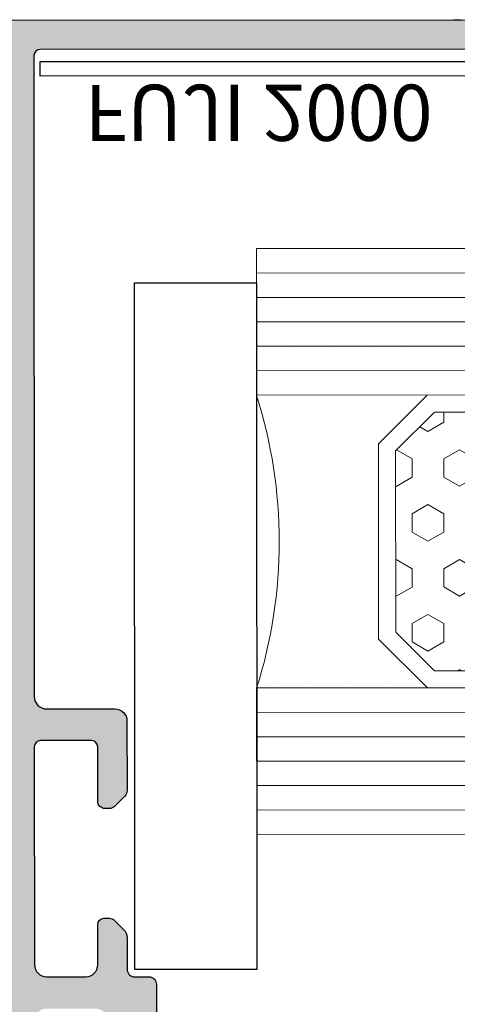
# Model space of a CAD drawing. Units: millimetres. Extents: x 6036 to 16069, y 5827 to 10043.
# Drawn here: x 10075 to 10092, y 6292 to 6331 of the extents above; entities that cross this region are included whole.
import ezdxf

# ---------------------------------------------------------------- set-up
doc = ezdxf.new("R2010")
doc.units = ezdxf.units.MM
doc.header["$PDMODE"] = 35
doc.header["$PDSIZE"] = 100
for name, color, linetype in [('Cod', 3, 'Continuous'), ('Glass', 4, 'Continuous'), ('hatch', 253, 'Continuous'), ('Profile', 7, 'Continuous')]:
    doc.layers.add(name, color=color, linetype=linetype)
doc.styles.add('S1', font='romanc.shx')
doc.dimstyles.new('ISO-25', dxfattribs={"dimtxt": 2.5, "dimasz": 2.5, "dimexe": 1.25, "dimexo": 0.625, "dimtad": 1, "dimdec": 0, "dimzin": 9, "dimtxsty": 'Standard', "dimcen": 2.5, "dimadec": 0, "dimazin": 0, "dimtfac": 1, "dimtdec": 0, "dimtmove": 0, "dimatfit": 3, "dimfxl": 1, "dimlwd": -1, "dimarcsym": 0})

# ---------------------------------------------------------------- blocks, each defined once
blk = doc.blocks.new('*D40')
at = {"color": 0, "lineweight": -2, "transparency": 16777216}
for p, q in [((7201.831930686491, 1592.272137158398), (7201.831930686491, 1585.275330904184)), ((7225.831930686491, 1592.272137158398), (7225.831930686491, 1585.275330904184))]:
    blk.add_line(p, q, dxfattribs=at)
at = {"color": 0, "transparency": 16777216}
blk.add_line((7223.331930686491, 1586.525330904184), (7204.331930686491, 1586.525330904184), dxfattribs=at)
for points in [[(7204.331930686491, 1586.94199757085), (7204.331930686491, 1586.108664237517), (7201.831930686491, 1586.525330904184)], [(7223.331930686491, 1586.94199757085), (7223.331930686491, 1586.108664237517), (7225.831930686491, 1586.525330904184)]]:
    blk.add_solid(points, dxfattribs=at)
at = {"layer": 'Defpoints', "color": 0, "transparency": 16777216}
for p in [(7201.831930686491, 1592.897137158398), (7225.831930686491, 1592.897137158398), (7201.831930686491, 1586.525330904184)]:
    blk.add_point(p, dxfattribs=at)
at = {"color": 0, "transparency": 16777216, "insert": (7213.831930686491, 1588.400330904184), "char_height": 2.5, "attachment_point": 5}
blk.add_mtext('24', dxfattribs=at)
blk = doc.blocks.new('p11041')
at = {"layer": 'hatch'}
h = blk.add_hatch(color=256, dxfattribs=at)
h.dxf.hatch_style = 1
h.paths.add_polyline_path([(22.3928932188137, 34.80004199999894), (21.09999977587722, 34.80004199999894, -0.4142135623730949), (20.80000000000291, 35.10004177588053), (20.80000000000291, 35.70000022412205, 0.4142135623731361), (20.50000022412496, 36), (19.02271818871668, 36.00000000000364, 0.1539148529512353), (18.85064547663569, 35.94574563353672), (17.71321157074635, 35.14930496483066, 0.2446983066751091), (17.5, 34.73972909048462), (17.5, 34.5, 0.4142135623730951), (18, 34), (19, 34, -0.4142135623730951), (19.5, 33.5), (19.5, 31.5, -0.4142135623730951), (19, 31), (10.80000000000291, 31), (10.5, 30.70000000000073), (10.20000000000073, 31), (2, 31, -0.4142135623730951), (1.5, 31.5), (1.5, 33.5, -0.4142135623730951), (2, 34), (3, 34, 0.4142135623730951), (3.5, 34.5), (3.5, 34.73970402717532, 0.244698438661967), (3.286788225235796, 35.14928004437752), (2.200973086943122, 35.9095760172022, 0.1539147254709619), (1.914184861710964, 36), (0.5, 36, 0.4142135623730951), (0, 35.5), (0, 0.5, 0.4142135623730951), (0.5, 0), (2.178650140267564, 0, 0.2836952940461818), (2.625545647413674, 0.2757581535661302, 0.6902351027353436), (2.293969049358566, 1.150000000001455), (1.700000000000728, 1.150000000001455, -0.4142135623730909), (1.200000000000728, 1.650000000001455), (1.200000000000728, 5.350000000002183, -0.4142135623730951), (1.450000000000728, 5.600000000002183), (58.55000000000291, 5.600000000002183, -0.4142135623730951), (58.80000000000291, 5.350000000002183), (58.80000000000291, 1.650000000001455, -0.4142135623730951), (58.30000000000291, 1.150000000001455), (57.70603095064507, 1.150000000001455, 0.6902351027378041), (57.37445435258996, 0.2757581535661302, 0.2836952940453155), (57.82134985973607, 0), (59.5, 0, 0.4142135623730826), (60, 0.5), (60, 48.20313895944491, 0.09356792667664092), (58.21044321874797, 57.68229144130237, 0.3086820146788268), (57.74485757319053, 58), (54.29999977587795, 58, 0.4142135623730673), (54, 57.70000022412205), (54, 55.99999977587868, 0.4142135623730839), (54.29999977587795, 55.70000000000073), (54.80000022412423, 55.70000000000073, 0.4142135623730493), (55.10000000000218, 55.99999977587868), (55.10000000000218, 56.50000022412496, -0.414213562373147), (55.39999977588013, 56.79999999999927), (56.30000022412423, 56.79999999999927, -0.4142135623730708), (56.60000000000218, 56.50000022412496), (56.60000000000218, 55.99999977587868, 0.4142135623731413), (56.89999977588013, 55.70000000000073), (57.4190579999995, 55.70000000000073, -0.3294066071948941), (57.70588319308445, 55.48812437169545, -0.02735699427682538), (58.3595590168843, 52.85628791161434, -0.4706407500466128), (58.0648871555677, 52.5), (56.89999977588013, 52.5, 0.4142135623731054), (56.60000000000218, 52.20000022412205), (56.60000000000218, 51.89999977587649, -0.4142135623731816), (56.30000022412423, 51.60000000000218), (55.39999977588013, 51.60000000000218, -0.4142135623730659), (55.10000000000218, 51.89999977587649), (55.10000000000218, 52.40000022412278, 0.4142135623731436), (54.80000022412423, 52.70000000000073), (54.29999977587795, 52.70000000000073, 0.4142135623730499), (54, 52.40000022412278), (54, 50.69999977587941, 0.4142135623730827), (54.29999977587795, 50.40000000000146), (55.70000022412569, 50.40000000000146, -0.4142135623731084), (56, 50.10000022412351), (56, 49.39999977588013, 0.4142135623731298), (56.29999977587795, 49.10000000000218), (56.90000022412278, 49.10000000000218, 0.4142135623730552), (57.20000000000073, 49.39999977587649), (57.20000000000073, 50.30000022412423, -0.4142135623731246), (57.49999977587868, 50.60000000000218), (58.50000022412496, 50.60000000000218, -0.4142135623730691), (58.80000000000291, 50.30000022412423), (58.80000000000291, 31.25, -0.4142135623730934), (58.55000000000291, 31), (32.27885750115092, 31, -0.4142135623729049), (31.77885750115092, 31.5), (31.77885750114729, 34.30004200000258, 0.4142135623729048), (31.27885750114729, 34.80004199999894), (28.42115477183688, 34.80004200000258, 0.198912367379937), (28.20902239268617, 34.71217389153753), (27.78475860961044, 34.2879101084618, 0.2774713093924273), (27.71004695122247, 33.98790969930997, 0.5042125188666136), (27.99689027702698, 33.60004200000185), (30.22885750114801, 33.60004200000185, -0.4142135623728517), (30.47885750114801, 33.35004200000185), (30.47885750115165, 31.25, -0.4142135623733488), (30.22885750115165, 31), (21.30000000000291, 31, -0.4142135623730951), (20.80000000000291, 31.5), (20.80000000000291, 33.10004200000185, -0.4142135623730951), (21.30000000000291, 33.60004200000185), (22.95000000000073, 33.60004200000185, 0.4142135623730951), (23.20000000000073, 33.85004200000185), (23.20000000000073, 34.07577772931472, 0.1989123673798195), (23.11213189153932, 34.28791010846544), (22.74644660940976, 34.653595390595, 0.1989123673794768)])
edge = h.paths.add_edge_path(flags=16)
edge.add_line((21.49999977587868, 8.29999977587795), (21.49999977587868, 7.299999910002953))
edge.add_arc((20.99999977587868, 7.299999910002953), 0.5, -90, 0, ccw=False)
edge.add_line((20.99999977587868, 6.799999910002953), (1.700000000004366, 6.799999910002953))
edge.add_arc((1.700000000004366, 7.299999910002953), 0.5, 180, 270, ccw=False)
edge.add_line((1.200000000004366, 7.299999910002953), (1.200000000004366, 29.29999999999927))
edge.add_arc((1.700000000000728, 29.29999999999927), 0.5, 90, 180, ccw=False)
edge.add_line((1.700000000000728, 29.79999999999927), (20.99999977587868, 29.79999999999927))
edge.add_arc((20.99999977587868, 29.29999999999927), 0.5, 0, 90, ccw=False)
edge.add_line((21.49999977587868, 29.29999999999927), (21.49999977587868, 28.30000022412423))
edge.add_arc((21.99999977587868, 28.30000022412423), 0.5, 180, 270)
edge.add_line((21.99999977587868, 27.80000022412423), (22.09999977587722, 27.80000022412423))
edge.add_arc((22.09999977587722, 28.30000022412423), 0.5, 270, 360)
edge.add_line((22.59999977587722, 28.30000022412423), (22.59999977587722, 29.29999999999927))
edge.add_arc((23.09999977587722, 29.29999999999927), 0.5, 90, 180, ccw=False)
edge.add_line((23.09999977587722, 29.79999999999927), (36.90000000000146, 29.79999999999927))
edge.add_arc((36.90000000000146, 29.29999999999927), 0.5, 0, 90, ccw=False)
edge.add_line((37.40000000000146, 29.29999999999927), (37.40000000000146, 28.30000011412994))
edge.add_arc((37.90000000000146, 28.30000011412994), 0.5, 180, 270)
edge.add_line((37.90000000000146, 27.80000011412994), (38, 27.80000011412994))
edge.add_arc((38, 28.30000011412994), 0.5, 270, 360)
edge.add_line((38.5, 28.30000011412994), (38.5, 29.29999999999927))
edge.add_arc((39, 29.29999999999927), 0.5, 90, 180, ccw=False)
edge.add_line((39, 29.79999999999927), (58.30000000000291, 29.79999999999927))
edge.add_arc((58.30000000000291, 29.29999999999927), 0.5, 0, 90, ccw=False)
edge.add_line((58.80000000000291, 29.29999999999927), (58.80000000000291, 7.299999999999272))
edge.add_arc((58.30000000000291, 7.299999999999272), 0.5, -90, 0, ccw=False)
edge.add_line((58.30000000000291, 6.799999999999272), (39.00000000000364, 6.799999999999272))
edge.add_arc((39.00000000000364, 7.299999999999272), 0.5, 180, 270, ccw=False)
edge.add_line((38.50000000000364, 7.299999999999272), (38.50000000000364, 8.299999999999272))
edge.add_arc((38.00000000000364, 8.299999999999272), 0.5, 0, 90)
edge.add_line((38.00000000000364, 8.799999999999272), (37.90000000000146, 8.799999999999272))
edge.add_arc((37.90000000000146, 8.299999999999272), 0.5, 90, 180)
edge.add_line((37.40000000000146, 8.299999999999272), (37.40000000000146, 7.299999999999272))
edge.add_arc((36.90000000000146, 7.299999999999272), 0.5, -90, 0, ccw=False)
edge.add_line((36.90000000000146, 6.799999999999272), (23.09999977587722, 6.799999999999272))
edge.add_arc((23.09999977588086, 7.299999999999272), 0.5, 180, 270, ccw=False)
edge.add_line((22.59999977588086, 7.299999999999272), (22.59999977588086, 8.29999977587795))
edge.add_arc((22.09999977588086, 8.29999977587795), 0.5, 0, 90)
edge.add_line((22.09999977588086, 8.79999977587795), (21.99999977587868, 8.79999977587795))
edge.add_arc((21.99999977587868, 8.29999977587795), 0.5, 90, 180)
edge = h.paths.add_edge_path(flags=17)
edge.add_arc((54.29999977587795, 57.70000022412205), 0.2999997758778064, 89.9999571956011, 180.0000428041818, ccw=False)
edge.add_arc((54.29999977587795, 57.70000022412205), 0.2999997758778064, 89.99995719560106, 180.0000428041818)
edge = h.paths.add_edge_path(flags=16)
edge.add_line((57.7448570000015, 58), (54.30000000000291, 58))
edge.add_line((57.7448570000015, 58), (54.30000000000291, 58))
edge = h.paths.add_edge_path(flags=17)
edge.add_arc((57.74485757319053, 57.49999974359889), 0.5000002564036353, 21.38200365003222, 90.00006568269475)
edge.add_arc((57.74485757319053, 57.49999974359889), 0.5000002564036353, 21.38200365003222, 90.00006568269475)
edge = h.paths.add_edge_path(flags=17)
edge.add_arc((34.00003000114884, 48.20313895944855), 25.99996999885209, 359.9999846635708, 381.3819362180209)
edge.add_arc((34.00003000114884, 48.20313895944855), 25.99996999885209, 359.9999846635708, 381.3819362180209)
edge = h.paths.add_edge_path(flags=17)
edge.add_arc((54.29999977587795, 55.99999977587868), 0.2999997758780337, 179.9999571958616, 270.00004280439896, ccw=False)
edge.add_arc((54.29999977587795, 55.99999977587868), 0.2999997758780337, 179.9999571958616, 270.0000428043989)
edge = h.paths.add_edge_path(flags=17)
edge.add_line((54, 57.70000000000073), (54, 56))
edge.add_line((54, 57.70000000000073), (54, 56))
edge = h.paths.add_edge_path(flags=17)
edge.add_arc((54.80000022412423, 55.99999977587868), 0.299999775877579, -90.00004280439902, 4.280422530200667e-05, ccw=False)
edge.add_arc((54.80000022412423, 55.99999977587868), 0.299999775877579, 269.999957195601, 360.0000428042252)
edge = h.paths.add_edge_path(flags=17)
edge.add_line((54.30000000000291, 55.70000000000073), (54.80000000000291, 55.70000000000073))
edge.add_line((54.30000000000291, 55.70000000000073), (54.80000000000291, 55.70000000000073))
edge = h.paths.add_edge_path(flags=17)
edge.add_arc((56.89999977588013, 55.99999977587868), 0.2999997758771242, 179.9999571956879, 270.00004280422525, ccw=False)
edge.add_arc((56.89999977588013, 55.99999977587868), 0.2999997758771242, 179.9999571956879, 270.0000428042252)
edge = h.paths.add_edge_path(flags=17)
edge.add_line((56.60000000000218, 56.5), (56.60000000000218, 56))
edge.add_line((56.60000000000218, 56.5), (56.60000000000218, 56))
edge = h.paths.add_edge_path(flags=17)
edge.add_arc((56.30000022412423, 56.50000022412496), 0.299999775877579, 359.9999571956879, 450.000042804399)
edge.add_arc((56.30000022412423, 56.50000022412496), 0.299999775877579, 359.9999571956879, 450.000042804399)
edge = h.paths.add_edge_path(flags=17)
edge.add_line((55.40000000000146, 56.79999999999927), (56.30000000000291, 56.79999999999927))
edge.add_line((55.40000000000146, 56.79999999999927), (56.30000000000291, 56.79999999999927))
edge = h.paths.add_edge_path(flags=17)
edge.add_arc((55.39999977588013, 56.50000022412496), 0.2999997758771242, 89.99995719577475, 180.000042804399)
edge.add_arc((55.39999977588013, 56.50000022412496), 0.2999997758771242, 89.99995719577475, 180.000042804399)
edge = h.paths.add_edge_path(flags=17)
edge.add_line((55.10000000000218, 56), (55.10000000000218, 56.5))
edge.add_line((55.10000000000218, 56), (55.10000000000218, 56.5))
edge = h.paths.add_edge_path(flags=17)
edge.add_arc((33.99986543428531, 48.20310549003261), 24.80013665459552, 10.814348012455127, 17.082547166850077, ccw=False)
edge.add_arc((33.99986543428531, 48.20310549003261), 24.80013665459552, 10.81434801245521, 17.08254716685019)
edge = h.paths.add_edge_path(flags=17)
edge.add_arc((57.41911791898019, 55.39999947202887), 0.3000005339561116, 17.08267118479896, 90.01144366171606)
edge.add_arc((57.41911791898019, 55.39999947202887), 0.3000005339561116, 17.08267118479896, 90.01144366171606)
edge = h.paths.add_edge_path(flags=17)
edge.add_line((56.90000000000146, 55.70000000000073), (57.4190579999995, 55.70000000000073))
edge.add_line((56.90000000000146, 55.70000000000073), (57.4190579999995, 55.70000000000073))
edge = h.paths.add_edge_path(flags=16)
edge.add_arc((58.0648871555677, 52.79999976822728), 0.2999997682281205, 269.9999702886473, 370.8143649904271)
edge.add_arc((58.0648871555677, 52.79999976822728), 0.2999997682281205, 269.9999702886473, 370.8143649904271)
edge = h.paths.add_edge_path(flags=16)
edge.add_arc((56.89999977588013, 52.20000022412205), 0.2999997758773516, 89.99995719560106, 180.0000428042687)
edge.add_arc((56.89999977588013, 52.20000022412205), 0.2999997758773516, 89.9999571956011, 180.0000428042686, ccw=False)
edge = h.paths.add_edge_path(flags=16)
edge.add_line((58.06488700000045, 52.5), (56.90000000000146, 52.5))
edge.add_line((58.06488700000045, 52.5), (56.90000000000146, 52.5))
edge = h.paths.add_edge_path(flags=16)
edge.add_arc((54.80000022412423, 52.40000022412278), 0.2999997758771242, -4.280439890180787e-05, 90.00004280422519, ccw=False)
edge.add_arc((54.80000022412423, 52.40000022412278), 0.2999997758771242, 359.999957195601, 450.0000428042252)
edge = h.paths.add_edge_path(flags=17)
edge.add_line((55.10000000000218, 51.90000000000146), (55.10000000000218, 52.40000000000146))
edge.add_line((55.10000000000218, 51.90000000000146), (55.10000000000218, 52.40000000000146))
edge = h.paths.add_edge_path(flags=17)
edge.add_arc((55.39999977588013, 51.89999977587649), 0.2999997758768969, 179.9999571956445, 270.0000428042252)
edge.add_arc((55.39999977588013, 51.89999977587649), 0.2999997758768969, 179.9999571956445, 270.0000428042252)
edge = h.paths.add_edge_path(flags=16)
edge.add_line((56.30000000000291, 51.60000000000218), (55.40000000000146, 51.60000000000218))
edge.add_line((56.30000000000291, 51.60000000000218), (55.40000000000146, 51.60000000000218))
edge = h.paths.add_edge_path(flags=16)
edge.add_arc((56.30000022412423, 51.89999977587649), 0.2999997758771242, 269.9999571957748, 360.0000428043555)
edge.add_arc((56.30000022412423, 51.89999977587649), 0.2999997758771242, 269.9999571957748, 360.0000428043555)
edge = h.paths.add_edge_path(flags=17)
edge.add_line((56.60000000000218, 52.20000000000073), (56.60000000000218, 51.90000000000146))
edge.add_line((56.60000000000218, 52.20000000000073), (56.60000000000218, 51.90000000000146))
edge = h.paths.add_edge_path(flags=17)
edge.add_arc((54.29999977587795, 52.40000022412278), 0.2999997758780337, 89.9999571956011, 180.0000428042252, ccw=False)
edge.add_arc((54.29999977587795, 52.40000022412278), 0.2999997758780337, 89.99995719560106, 180.0000428042252)
edge = h.paths.add_edge_path(flags=16)
edge.add_line((54.80000000000291, 52.70000000000073), (54.30000000000291, 52.70000000000073))
edge.add_line((54.80000000000291, 52.70000000000073), (54.30000000000291, 52.70000000000073))
edge = h.paths.add_edge_path(flags=17)
edge.add_arc((54.29999977587795, 50.69999977587941), 0.2999997758780337, 179.9999571957748, 270.00004280439896, ccw=False)
edge.add_arc((54.29999977587795, 50.69999977587941), 0.2999997758780337, 179.9999571957748, 270.0000428043989)
edge = h.paths.add_edge_path(flags=17)
edge.add_line((54, 52.40000000000146), (54, 50.70000000000073))
edge.add_line((54, 52.40000000000146), (54, 50.70000000000073))
edge = h.paths.add_edge_path(flags=17)
edge.add_arc((56.29999977587795, 49.39999977588013), 0.2999997758780337, 179.9999571958182, 270.00004280439896, ccw=False)
edge.add_arc((56.29999977587795, 49.39999977588013), 0.2999997758780337, 179.9999571958182, 270.0000428043989)
edge = h.paths.add_edge_path(flags=17)
edge.add_line((56, 50.10000000000218), (56, 49.40000000000146))
edge.add_line((56, 50.10000000000218), (56, 49.40000000000146))
edge = h.paths.add_edge_path(flags=17)
edge.add_arc((55.70000022412569, 50.10000022412351), 0.2999997758766695, 359.999957195601, 450.0000428040515)
edge.add_arc((55.70000022412569, 50.10000022412351), 0.2999997758766695, 359.999957195601, 450.0000428040515)
edge = h.paths.add_edge_path(flags=17)
edge.add_line((54.30000000000291, 50.40000000000146), (55.70000000000437, 50.40000000000146))
edge.add_line((54.30000000000291, 50.40000000000146), (55.70000000000437, 50.40000000000146))
edge = h.paths.add_edge_path(flags=17)
edge.add_arc((56.90000022412278, 49.39999977587649), 0.2999997758773516, -90.00004280439902, 4.280426867353526e-05, ccw=False)
edge.add_arc((56.90000022412278, 49.39999977587649), 0.2999997758773516, 269.999957195601, 360.0000428042686)
edge = h.paths.add_edge_path(flags=17)
edge.add_line((56.30000000000291, 49.10000000000218), (56.90000000000146, 49.10000000000218))
edge.add_line((56.30000000000291, 49.10000000000218), (56.90000000000146, 49.10000000000218))
edge = h.paths.add_edge_path(flags=17)
edge.add_arc((31.27885750114729, 34.30004199999894), 0.5, 0, 90, ccw=False)
edge.add_arc((31.27885750114729, 34.30004199999894), 0.5, 0, 90)
edge = h.paths.add_edge_path(flags=17)
edge.add_line((31.77885750115092, 31.5), (31.77885750115092, 34.30004199999894))
edge.add_line((31.77885750115092, 31.5), (31.77885750115092, 34.30004199999894))
edge = h.paths.add_edge_path(flags=17)
edge.add_arc((32.27885750115092, 31.5), 0.5, 180, 270)
edge.add_arc((32.27885750115092, 31.5), 0.5, 180, 270)
edge = h.paths.add_edge_path(flags=16)
edge.add_line((58.55000000000291, 31), (32.27885750115092, 31))
edge.add_line((58.55000000000291, 31), (32.27885750115092, 31))
edge = h.paths.add_edge_path(flags=16)
edge.add_arc((58.55000000000291, 31.25), 0.25, 270, 360)
edge.add_arc((58.55000000000291, 31.25), 0.25, 270, 360)
edge = h.paths.add_edge_path(flags=17)
edge.add_line((58.80000000000291, 50.29999999999927), (58.80000000000291, 31.25))
edge.add_line((58.80000000000291, 50.29999999999927), (58.80000000000291, 31.25))
edge = h.paths.add_edge_path(flags=16)
edge.add_arc((58.50000022412496, 50.30000022412423), 0.2999997758780337, 359.9999571957748, 450.000042804399)
edge.add_arc((58.50000022412496, 50.30000022412423), 0.2999997758780337, 359.9999571957748, 450.000042804399)
edge = h.paths.add_edge_path(flags=17)
edge.add_line((57.5, 50.60000000000218), (58.5, 50.60000000000218))
edge.add_line((57.5, 50.60000000000218), (58.5, 50.60000000000218))
edge = h.paths.add_edge_path(flags=17)
edge.add_arc((57.49999977587868, 50.30000022412423), 0.2999997758771242, 89.99995719577475, 180.000042804399)
edge.add_arc((57.49999977587868, 50.30000022412423), 0.2999997758771242, 89.99995719577475, 180.000042804399)
edge = h.paths.add_edge_path(flags=17)
edge.add_line((57.20000000000073, 49.40000000000146), (57.20000000000073, 50.30000000000291))
edge.add_line((57.20000000000073, 49.40000000000146), (57.20000000000073, 50.30000000000291))
edge = h.paths.add_edge_path(flags=17)
edge.add_arc((28.42115477183688, 34.50004151238682), 0.3000004876136102, 90.00005169741098, 134.999970704826, ccw=False)
edge.add_arc((28.42115477183688, 34.50004151238682), 0.3000004876136102, 90.00005169741102, 134.999970704826)
edge = h.paths.add_edge_path(flags=17)
edge.add_line((31.27885750114729, 34.80004199999894), (28.42115450114943, 34.80004199999894))
edge.add_line((31.27885750114729, 34.80004199999894), (28.42115450114943, 34.80004199999894))
edge = h.paths.add_edge_path(flags=17)
edge.add_arc((27.99689098876115, 34.07577772931108), 0.3000004876131326, 135.0000292949897, 179.9999483023284, ccw=False)
edge.add_arc((27.99689098876115, 34.07577772931108), 0.3000004876131326, 135.0000292949897, 179.9999483023284)
edge = h.paths.add_edge_path(flags=17)
edge.add_line((28.20902250114887, 34.71217400000023), (27.78475850114773, 34.2879099999991))
edge.add_line((28.20902250114887, 34.71217400000023), (27.78475850114773, 34.2879099999991))
edge = h.paths.add_edge_path(flags=17)
edge.add_arc((27.99689027702698, 33.90004177587616), 0.2999997758771242, 179.9999571956879, 270.00004280439896, ccw=False)
edge.add_arc((27.99689027702698, 33.90004177587616), 0.2999997758771242, 179.9999571956879, 270.0000428043989)
edge = h.paths.add_edge_path(flags=17)
edge.add_line((27.69689050114903, 34.07577800000217), (27.69689050114903, 33.90004200000112))
edge.add_line((27.69689050114903, 34.07577800000217), (27.69689050114903, 33.90004200000112))
edge = h.paths.add_edge_path(flags=17)
edge.add_arc((22.95000000000073, 33.85004200000185), 0.25, -90, 0, ccw=False)
edge.add_arc((22.95000000000073, 33.85004200000185), 0.25, 270, 360)
edge = h.paths.add_edge_path(flags=17)
edge.add_line((21.30000000000291, 33.60004200000185), (22.95000000000437, 33.60004200000185))
edge.add_line((21.30000000000291, 33.60004200000185), (22.95000000000437, 33.60004200000185))
edge = h.paths.add_edge_path(flags=17)
edge.add_arc((21.30000000000291, 33.10004200000185), 0.5, 90, 180)
edge.add_arc((21.30000000000291, 33.10004200000185), 0.5, 90, 180)
edge = h.paths.add_edge_path(flags=17)
edge.add_line((20.80000000000291, 31.5), (20.80000000000291, 33.10004200000185))
edge.add_line((20.80000000000291, 31.5), (20.80000000000291, 33.10004200000185))
edge = h.paths.add_edge_path(flags=17)
edge.add_arc((21.30000000000291, 31.5), 0.5, 180, 270)
edge.add_arc((21.30000000000291, 31.5), 0.5, 180, 270)
edge = h.paths.add_edge_path(flags=16)
edge.add_line((30.22885750115165, 31), (21.30000000000291, 31))
edge.add_line((30.22885750115165, 31), (21.30000000000291, 31))
edge = h.paths.add_edge_path(flags=16)
edge.add_arc((30.22885750115165, 31.25), 0.25, 270, 360.0000000001043)
edge.add_arc((30.22885750115165, 31.25), 0.25, 270, 360.0000000001043)
edge = h.paths.add_edge_path(flags=17)
edge.add_line((30.47885750114801, 33.35004200000185), (30.47885750114801, 31.25000000000364))
edge.add_line((30.47885750114801, 33.35004200000185), (30.47885750114801, 31.25000000000364))
edge = h.paths.add_edge_path(flags=17)
edge.add_arc((30.22885750114801, 33.35004200000185), 0.25, 1.042204158021965e-10, 90)
edge.add_arc((30.22885750114801, 33.35004200000185), 0.25, 1.042204158021965e-10, 90)
edge = h.paths.add_edge_path(flags=17)
edge.add_line((27.9968905011483, 33.60004200000185), (30.22885750114801, 33.60004200000185))
edge.add_line((27.9968905011483, 33.60004200000185), (30.22885750114801, 33.60004200000185))
edge = h.paths.add_edge_path(flags=17)
edge.add_arc((22.8999995123886, 34.07577772931472), 0.300000487612246, 5.1697454523491615e-05, 44.99997070485682, ccw=False)
edge.add_arc((22.8999995123886, 34.07577772931472), 0.300000487612246, 5.169745444519939e-05, 44.99997070485673)
edge = h.paths.add_edge_path(flags=17)
edge.add_line((23.20000000000073, 33.85004200000185), (23.20000000000073, 34.07577800000217))
edge.add_line((23.20000000000073, 33.85004200000185), (23.20000000000073, 34.07577800000217))
edge = h.paths.add_edge_path(flags=17)
edge.add_arc((22.3928932188137, 34.30004200000258), 0.4999999999987982, 45.000000000000114, 90, ccw=False)
edge.add_arc((22.3928932188137, 34.30004200000258), 0.4999999999987982, 45, 90)
edge = h.paths.add_edge_path(flags=17)
edge.add_line((23.11213200000202, 34.28791000000274), (22.74644660940976, 34.653595390595))
edge.add_line((23.11213200000202, 34.28791000000274), (22.74644660940976, 34.653595390595))
edge = h.paths.add_edge_path(flags=16)
edge.add_arc((20.50000022412496, 35.70000022412205), 0.2999997758780337, -4.280418187363466e-05, 90.00004280439902, ccw=False)
edge.add_arc((20.50000022412496, 35.70000022412205), 0.2999997758780337, 359.9999571958182, 450.000042804399)
edge = h.paths.add_edge_path(flags=17)
edge.add_line((20.80000000000291, 35.10004200000185), (20.80000000000291, 35.70000000000073))
edge.add_line((20.80000000000291, 35.10004200000185), (20.80000000000291, 35.70000000000073))
edge = h.paths.add_edge_path(flags=17)
edge.add_arc((21.09999977587722, 35.10004177588053), 0.299999775877579, 179.9999571957748, 270.0000428043989)
edge.add_arc((21.09999977587722, 35.10004177588053), 0.299999775877579, 179.9999571957748, 270.0000428043989)
edge = h.paths.add_edge_path(flags=17)
edge.add_line((22.3928932188137, 34.80004199999894), (21.09999999999854, 34.80004199999894))
edge.add_line((22.3928932188137, 34.80004199999894), (21.09999999999854, 34.80004199999894))
edge = h.paths.add_edge_path(flags=17)
edge.add_arc((18, 34.73972909048462), 0.5000000000001027, 125.0000295278137, 180, ccw=False)
edge.add_arc((18, 34.73972909048462), 0.5000000000001027, 125.0000295278137, 180)
edge = h.paths.add_edge_path(flags=17)
edge.add_line((18.8506460000026, 35.94574600000124), (17.71321157074999, 35.14930496483066))
edge.add_line((18.8506460000026, 35.94574600000124), (17.71321157074999, 35.14930496483066))
edge = h.paths.add_edge_path(flags=16)
edge.add_arc((19.02271818871668, 35.70000060231541), 0.2999993976875031, 89.99984505537046, 124.999907504344)
edge.add_arc((19.02271818871668, 35.70000060231541), 0.2999993976875031, 89.99984505537046, 124.999907504344)
edge = h.paths.add_edge_path(flags=16)
edge.add_line((20.5, 36), (19.02271900000051, 36))
edge.add_line((20.5, 36), (19.02271900000051, 36))
edge = h.paths.add_edge_path(flags=17)
edge.add_arc((18, 34.5), 0.5, 180, 270, ccw=False)
edge.add_arc((18, 34.5), 0.5, 180, 270)
edge = h.paths.add_edge_path(flags=17)
edge.add_line((17.5, 34.73972909048462), (17.5, 34.5))
edge.add_line((17.5, 34.73972909048462), (17.5, 34.5))
edge = h.paths.add_edge_path(flags=17)
edge.add_arc((3, 34.5), 0.5, 270, 360)
edge.add_arc((3, 34.5), 0.5, -90, 0, ccw=False)
edge = h.paths.add_edge_path(flags=17)
edge.add_line((2, 34), (3, 34))
edge.add_line((2, 34), (3, 34))
edge = h.paths.add_edge_path(flags=17)
edge.add_arc((2, 33.5), 0.5, 90, 180)
edge.add_arc((2, 33.5), 0.5, 90, 180)
edge = h.paths.add_edge_path(flags=17)
edge.add_line((1.5, 31.5), (1.5, 33.5))
edge.add_line((1.5, 31.5), (1.5, 33.5))
edge = h.paths.add_edge_path(flags=17)
edge.add_arc((2, 31.5), 0.5, 180, 270)
edge.add_arc((2, 31.5), 0.5, 180, 270)
edge = h.paths.add_edge_path(flags=17)
edge.add_line((10.20000000000073, 31), (2, 31))
edge.add_line((10.20000000000073, 31), (2, 31))
edge = h.paths.add_edge_path(flags=16)
edge.add_line((10.5, 30.70000000000073), (10.20000000000073, 31))
edge.add_line((10.5, 30.70000000000073), (10.20000000000073, 31))
edge = h.paths.add_edge_path(flags=17)
edge.add_line((10.80000000000291, 31), (10.5, 30.70000000000073))
edge.add_line((10.80000000000291, 31), (10.5, 30.70000000000073))
edge = h.paths.add_edge_path(flags=16)
edge.add_line((19, 31), (10.80000000000291, 31))
edge.add_line((19, 31), (10.80000000000291, 31))
edge = h.paths.add_edge_path(flags=16)
edge.add_arc((19, 31.5), 0.5, 270, 360)
edge.add_arc((19, 31.5), 0.5, 270, 360)
edge = h.paths.add_edge_path(flags=17)
edge.add_line((19.5, 33.5), (19.5, 31.5))
edge.add_line((19.5, 33.5), (19.5, 31.5))
edge = h.paths.add_edge_path(flags=17)
edge.add_arc((19, 33.5), 0.5, 0, 90)
edge.add_arc((19, 33.5), 0.5, 0, 90)
edge = h.paths.add_edge_path(flags=17)
edge.add_line((18, 34), (19, 34))
edge.add_line((18, 34), (19, 34))
edge = h.paths.add_edge_path(flags=17)
edge.add_arc((3, 34.73970402717532), 0.5, -7.821654435247183e-11, 54.99999901231979, ccw=False)
edge.add_arc((3, 34.73970402717532), 0.5, 359.9999999999218, 414.9999990123198)
edge = h.paths.add_edge_path(flags=17)
edge.add_line((3.5, 34.5), (3.5, 34.73970402717532))
edge.add_line((3.5, 34.5), (3.5, 34.73970402717532))
edge = h.paths.add_edge_path(flags=17)
edge.add_arc((1.914184861710964, 35.50000000000364), 0.4999999999978346, 54.99999901241591, 90, ccw=False)
edge.add_arc((1.914184861710964, 35.50000000000364), 0.4999999999978346, 54.99999901241588, 90)
edge = h.paths.add_edge_path(flags=17)
edge.add_line((3.286788225235796, 35.14928004437752), (2.200973086943122, 35.9095760172022))
edge.add_line((3.286788225235796, 35.14928004437752), (2.200973086943122, 35.9095760172022))
edge = h.paths.add_edge_path(flags=17)
edge.add_arc((0.5, 35.5), 0.5, 90, 180, ccw=False)
edge.add_arc((0.5, 35.5), 0.5, 90, 180)
edge = h.paths.add_edge_path(flags=17)
edge.add_line((1.914184861710964, 36), (0.5, 36))
edge.add_line((1.914184861710964, 36), (0.5, 36))
edge = h.paths.add_edge_path(flags=17)
edge.add_arc((0.5, 0.5), 0.5, 180, 270, ccw=False)
edge.add_arc((0.5, 0.5), 0.5, 180, 270)
edge = h.paths.add_edge_path(flags=17)
edge.add_line((0, 35.5), (0, 0.5))
edge.add_line((0, 35.5), (0, 0.5))
edge = h.paths.add_edge_path(flags=17)
edge.add_arc((2.178650140267564, 0.5), 0.4999999999993179, 270, 322.44717916991453, ccw=False)
edge.add_arc((2.178650140267564, 0.5), 0.4999999999993179, 270, 322.4471791699145)
edge = h.paths.add_edge_path(flags=17)
edge.add_line((0.5, 0), (2.178650140267564, 0))
edge.add_line((0.5, 0), (2.178650140267564, 0))
edge = h.paths.add_edge_path(flags=17)
edge.add_arc((2.293969049358566, 0.6500000000014552), 0.4999999999997234, -37.55282083012679, 90, ccw=False)
edge.add_arc((2.293969049358566, 0.6500000000014552), 0.4999999999997234, 322.4471791698732, 450)
edge = h.paths.add_edge_path(flags=17)
edge.add_line((2.575046034096886, 0.1952537197030324), (2.690364943187888, 0.3452537197044876))
edge.add_line((2.575046034096886, 0.1952537197030324), (2.690364943187888, 0.3452537197044876))
edge = h.paths.add_edge_path(flags=17)
edge.add_arc((57.70603095064507, 0.6500000000014552), 0.4999999999997726, 90, 217.5528208301268, ccw=False)
edge.add_arc((57.70603095064507, 0.6500000000014552), 0.4999999999997726, 90, 217.5528208301268)
edge = h.paths.add_edge_path(flags=16)
edge.add_line((58.30000000000291, 1.150000000001455), (57.70603095064507, 1.150000000001455))
edge.add_line((58.30000000000291, 1.150000000001455), (57.70603095064507, 1.150000000001455))
edge = h.paths.add_edge_path(flags=16)
edge.add_arc((58.30000000000291, 1.650000000001455), 0.5, 270, 360)
edge.add_arc((58.30000000000291, 1.650000000001455), 0.5, 270, 360)
edge = h.paths.add_edge_path(flags=17)
edge.add_line((58.80000000000291, 5.350000000002183), (58.80000000000291, 1.650000000001455))
edge.add_line((58.80000000000291, 5.350000000002183), (58.80000000000291, 1.650000000001455))
edge = h.paths.add_edge_path(flags=17)
edge.add_arc((58.55000000000291, 5.350000000002183), 0.25, 0, 90)
edge.add_arc((58.55000000000291, 5.350000000002183), 0.25, 0, 90)
edge = h.paths.add_edge_path(flags=17)
edge.add_line((1.450000000000728, 5.600000000002183), (58.55000000000291, 5.600000000002183))
edge.add_line((1.450000000000728, 5.600000000002183), (58.55000000000291, 5.600000000002183))
edge = h.paths.add_edge_path(flags=17)
edge.add_arc((1.450000000000728, 5.350000000002183), 0.25, 90, 180)
edge.add_arc((1.450000000000728, 5.350000000002183), 0.25, 90, 180)
edge = h.paths.add_edge_path(flags=17)
edge.add_line((1.200000000000728, 1.650000000001455), (1.200000000000728, 5.350000000002183))
edge.add_line((1.200000000000728, 1.650000000001455), (1.200000000000728, 5.350000000002183))
edge = h.paths.add_edge_path(flags=17)
edge.add_arc((1.700000000000728, 1.650000000001455), 0.5, 180, 270)
edge.add_arc((1.700000000000728, 1.650000000001455), 0.5, 180, 270)
edge = h.paths.add_edge_path(flags=17)
edge.add_line((2.293969049358566, 1.150000000001455), (1.700000000004366, 1.150000000001455))
edge.add_line((2.293969049358566, 1.150000000001455), (1.700000000004366, 1.150000000001455))
edge = h.paths.add_edge_path(flags=17)
edge.add_arc((57.82134985973607, 0.5), 0.4999999999981709, 217.5528208300664, 270, ccw=False)
edge.add_arc((57.82134985973607, 0.5), 0.4999999999981709, 217.5528208300664, 270)
edge = h.paths.add_edge_path(flags=17)
edge.add_line((57.30963505681575, 0.3452537197044876), (57.42495396590675, 0.1952537197030324))
edge.add_line((57.30963505681575, 0.3452537197044876), (57.42495396590675, 0.1952537197030324))
edge = h.paths.add_edge_path(flags=17)
edge.add_arc((59.5, 0.5), 0.5, -90, 0, ccw=False)
edge.add_arc((59.5, 0.5), 0.5, 270, 360)
edge = h.paths.add_edge_path(flags=17)
edge.add_line((57.82134985973607, 0), (59.5, 0))
edge.add_line((57.82134985973607, 0), (59.5, 0))
edge = h.paths.add_edge_path(flags=17)
edge.add_line((60, 0.5), (60, 48.20313895944491))
edge.add_line((60, 0.5), (60, 48.20313895944491))
blk.add_lwpolyline([(58.30000000000291, 50.29999999999927), (57.70000000000073, 50.29999999999927), (57.70000000000073, 31.25), (58.30000000000291, 31.25)], close=True)
at = {"layer": 'Profile'}
for points in [[(60, 48.20313200000601, 0.09356799999997643), (58.21044300000358, 57.68229200000133, 0.3086819999997802)], [(58.80000000000291, 50.29999999999927), (58.80000000000291, 31.25, -0.414213562373095), (58.55000000000291, 31), (32.27885750115092, 31, -0.414213562373095), (31.77885750115092, 31.5), (31.77885750114729, 34.30004199999894, 0.414213562373095), (31.27885750114729, 34.80004199999894), (28.42115450114943, 34.80004199999894, 0.1989120000002242), (28.20902250114887, 34.71217400000023), (27.78475850115137, 34.28791000000274, 0.1989119999999818), (27.69689050114903, 34.07577800000217), (27.69689050114903, 33.90004200000112, 0.4142140000002852), (27.9968905011483, 33.60004200000185), (30.22885750114801, 33.60004200000185, -0.4142135623725622), (30.47885750114801, 33.35004200000185), (30.47885750115165, 31.25, -0.4142135623736278), (30.22885750115165, 31), (21.30000000000291, 31, -0.414213562373095), (20.80000000000291, 31.5), (20.80000000000291, 33.10004200000185, -0.414213562373095), (21.30000000000291, 33.60004200000185), (22.95000000000073, 33.60004200000185, 0.414213562373095), (23.20000000000073, 33.85004200000185), (23.20000000000073, 34.07577800000217, 0.1989119999999734), (23.11213200000202, 34.28791000000274), (22.74644660940976, 34.653595390595, 0.1989123673795888), (22.3928932188137, 34.80004199999894), (21.10000000000218, 34.80004199999894, -0.4142139999998857), (20.80000000000291, 35.10004200000185), (20.80000000000291, 35.70000000000073, 0.4142140000002852), (20.5, 36), (19.02271900000051, 36, 0.1539149999998819)], [(1.450000000000728, 5.600000000002183), (58.55000000000291, 5.600000000002183, -0.414213562373095), (58.80000000000291, 5.350000000002183), (58.80000000000291, 1.650000000001455, -0.414213562373095), (58.30000000000291, 1.150000000001455), (57.70603095064507, 1.150000000001455, 0.6221596011932434), (57.30963505681575, 0.3452537197044876), (57.42495396590675, 0.1952537197030324, 0.2329243056781208), (57.82134985973607, 0), (59.5, 0, 0.414213562373095), (60, 0.5), (60.00000000000364, 48.20313895944491)]]:
    blk.add_lwpolyline(points, format="xyb", dxfattribs=at)
at = {"layer": 'Cod', "style": 'S1'}
blk.add_text('FUJI 2000', height=2.3, rotation=90, dxfattribs=at).set_placement((57.34662876484833, 33.07947753603366))
blk = doc.blocks.new('110917')
at = {"layer": 'hatch', "true_color": 0x939598}
h = blk.add_hatch(color=252, dxfattribs=at)
h.dxf.hatch_style = 1
edge = h.paths.add_edge_path()
edge.add_line((1.30000000000291, 0.6199999999989814), (3.5, 0.6199999999989814))
edge.add_line((3.5, 0.6199999999989814), (3.5, -1.790748999999778))
edge.add_arc((2.999999914087311, -1.790749226862317), 0.5000000859130558, -52.02016748296711, 2.5996574095188407e-05, ccw=False)
edge.add_arc((3.799998152147964, -2.815444088766526), 0.7999986605904138, 127.9798073958835, 201.1646476460033)
edge.add_arc((4.919055059770471, -2.382186120314145), 1.999999006308487, 201.1646092885686, 273.0933545250265)
edge.add_arc((5.000000162217475, -3.879999774469979), 0.4999997222479022, 273.0932804264527, 413.1301017185481)
edge.add_arc((6.199999872129411, -2.280000063938132), 1.499999872124614, 179.9999975576903, 233.1301047963267, ccw=False)
edge.add_line((4.700000000004366, -2.279999999998836), (4.700000000004366, 1.319999999999709))
edge.add_arc((4.200000373541116, 1.320000373538278), 0.4999996264624232, 359.9999571956988, 450.0000428043012)
edge.add_line((4.200000000004366, 1.819999999999709), (1.30000000000291, 1.819999999999709))
edge.add_line((1.30000000000291, 1.819999999999709), (1.30000000000291, 20.52000000000044))
edge.add_line((1.30000000000291, 20.52000000000044), (11.09999999999854, 20.5199999999968))
edge.add_arc((47.20009426353863, 20.52002555040781), 36.10009426354957, 180.0000405519927, 210.4015070131853)
edge.add_arc((12.69999082570939, 0.2777149654739333), 3.900009174289868, 4.458075920865667e-05, 30.40151104197298, ccw=False)
edge.add_line((16.59999999999854, 0.2777179999975488), (16.59999999999854, -2.257509999999456))
edge.add_arc((14.79999950993442, -2.257508990251154), 1.800000490064017, 300.00000900641663, 359.9999678587382, ccw=False)
edge.add_arc((16.19999979891509, -4.682380609934626), 1.000000077987201, 119.9999841162668, 167.4268082917039)
edge.add_arc((15.51678692591668, -4.529999748314367), 0.3000002516871763, 167.4268639353858, 270.000014149134)
edge.add_line((15.51678700000048, -4.830000000001746), (15.58455700000195, -4.830000000001746))
edge.add_arc((15.58455688823778, -4.329999686249721), 0.5000003137525821, 270.000012807235, 292.2270578766702)
edge.add_arc((16.71938731997398, -7.107072171642358), 2.499994969230497, 91.12954301354011, 112.2270147381193, ccw=False)
edge.add_arc((16.62081827809197, -2.108046841052783), 2.500002041958626, 271.1296407218506, 352.1111867100523)
edge.add_arc((18.79999996805236, -2.410000087245862), 0.3000000872459431, 352.1112724455101, 449.9999938978204)
edge.add_line((18.80000000000291, -2.110000000000582), (17.70000000000437, -2.110000000000582))
edge.add_line((17.70000000000437, -2.110000000000582), (17.70000000000437, 0.2777180000011867))
edge.add_arc((12.69998753034452, 0.277714301879314), 5.000012469660479, 4.237725664705576e-05, 30.40150883843771)
edge.add_arc((47.20009096814829, 20.52002488680591), 35.00009096815309, 180.0000407401488, 210.4015072013685, ccw=False)
edge.add_line((12.20000000000437, 20.52000000000044), (20.20000000000437, 20.52000000000044))
edge.add_line((20.20000000000437, 20.52000000000044), (20.20000000000437, 19.18373399999837))
edge.add_arc((24.19999927501158, 19.1837333068197), 3.999999275007684, 179.9999900709373, 207.0377794473617)
edge.add_arc((21.52787932511274, 17.82000063903615), 1.000000639037198, 207.0378077154426, 269.9999813724837)
edge.add_line((21.52787900000112, 16.81999999999971), (21.62492700000439, 16.81999999999971))
edge.add_arc((21.62492671242217, 17.11999979758184), 0.299999797582884, 270.0000549242118, 398.7096749003836)
edge.add_arc((24.20000610006537, 19.1837355054231), 3.000006100061217, 180.0000287514486, 218.7095868035503, ccw=False)
edge.add_line((21.20000000000437, 19.18373399999837), (21.20000000000437, 19.81999999999971))
edge.add_line((21.20000000000437, 19.81999999999971), (21.70000000000437, 19.81999999999971))
edge.add_arc((21.70000022412569, 20.11999977587402), 0.2999997758749073, 269.9999571960461, 360.0000428046487)
edge.add_line((22, 20.11999999999898), (22, 21.22000000000116))
edge.add_arc((21.40000044824774, 21.22000044824563), 0.5999995517534527, 359.9999571956988, 450.0000428043012)
edge.add_line((21.40000000000146, 21.81999999999971), (0, 21.81999999999971))
edge.add_line((0, 21.81999999999971), (0, 0))
edge.add_line((0, 0), (1.30000000000291, 0))
edge.add_line((1.30000000000291, 0), (1.30000000000291, 0.6199999999989814))
at = {"layer": 'Profile'}
blk.add_lwpolyline([(1.30000000000291, 0.6199999999989814), (3.5, 0.6199999999989814), (3.5, -1.790748999999778, -0.2309609999998447), (3.307692000002135, -2.184863000002224, 0.3306450000001428), (3.053962000005413, -3.104283000000578, 0.3245759999999122), (5.026981000002706, -4.379270999997971, 0.7004470000000738), (5.30000000000291, -3.479999999999563, -0.2360680000000648), (4.700000000004366, -2.279999999998836), (4.700000000004366, 1.319999999999709, 0.414214000000146), (4.200000000004366, 1.819999999999709), (1.30000000000291, 1.819999999999709), (1.30000000000291, 20.52000000000044), (11.09999999999854, 20.5199999999968, 0.1334349999999796), (16.06375000000116, 2.251340000002529, -0.1334350000000734), (16.59999999999854, 0.2777179999975488), (16.59999999999854, -2.257509999999456, -0.2679490000000787), (15.70000000000437, -3.816354999999021, 0.2099440000000124), (15.22398100000282, -4.464694000002055, 0.4800489999999176), (15.51678700000048, -4.830000000001746), (15.58455700000195, -4.830000000001746, 0.09728900000010557), (15.77369600000384, -4.792846000000281, -0.09231600000000191), (16.67010499999742, -4.607563000001392, 0.3688280000001014), (19.09716099999787, -2.451175000001967), (19.09716099999787, -2.451175000001967, 0.4551400000000492), (18.80000000000291, -2.110000000000582), (17.70000000000437, -2.110000000000582), (17.70000000000437, 0.2777180000011867, 0.1334349999999283), (17.01250000000437, 2.808002999991004, -0.1334350000000996), (12.20000000000437, 20.52000000000044), (20.20000000000437, 20.52000000000044), (20.20000000000437, 19.18373399999837, 0.1185250000000527), (20.63717200000247, 17.36542199999894, 0.2818510000000475), (21.52787900000112, 16.81999999999971), (21.62492700000439, 16.81999999999971, 0.629182999999718), (21.85902400000487, 17.30761200000052, -0.1705270000000297), (21.20000000000437, 19.18373399999837), (21.20000000000437, 19.81999999999971), (21.70000000000437, 19.81999999999971, 0.4142140000001459), (22, 20.11999999999898), (22, 21.22000000000116, 0.4142140000001458), (21.40000000000146, 21.81999999999971), (0, 21.81999999999971), (0, 0), (1.30000000000291, 0)], format="xyb", close=True, dxfattribs=at)
at = {"color": 3, "insert": (6.483320781340808, 25.50717231583985), "char_height": 2.625, "width": 12.403125, "attachment_point": 1, "style": 'S1'}
blk.add_mtext('110917', dxfattribs=at)
blk = doc.blocks.new('Glass 26mm')
at = {"layer": 'Glass', "lineweight": 13, "true_color": 0x636466}
h = blk.add_hatch(dxfattribs=at)
h.set_pattern_fill('HEX', color=251, scale=6, angle=359.9999999999999, style=0)
h.set_pattern_definition([(360, (7347.937509371201, 1365.503240683796), (3.938578558892385e-15, 1.299038106), [0.75, -1.5]), (119.9999999999998, (7347.937509371201, 1365.503240683796), (-1.125000000280024, -0.6495190529999962), [0.7499999999999932, -1.499999999999986]), (59.99999999999977, (7348.687509371201, 1365.503240683796), (-1.12500000028002, 0.6495190530000038), [0.7499999999999973, -1.499999999999995])])
h.paths.add_polyline_path([(7219.131930686484, 1566.485973547096), (7219.131930686484, 1571.196024161625), (7208.531930686495, 1571.196024735051), (7208.531930686495, 1566.485973547093), (7210.121880180159, 1564.896024053436), (7217.541981192824, 1564.896024053436)])
at = {"layer": 'Glass', "true_color": 0x636466}
h = blk.add_hatch(dxfattribs=at)
h.set_pattern_fill('DOTS', color=251, scale=0.5, angle=359.9999999999999, style=0)
h.set_pattern_definition([(359.9999999999999, (0, 0), (0.3968750000000023, 0.7937499999999988), [0, -0.79375])])
edge = h.paths.add_edge_path()
edge.add_line((7209.831930686498, 1564.196024053435), (7207.831930686492, 1566.196024053435))
edge.add_line((7207.831930686491, 1566.196024053435), (7207.831930686491, 1559.196024053438))
edge.add_arc((7214.831930686483, 1533.253153061261), 26.87066346997585, 74.89984315894742, 105.1001568410347, ccw=False)
edge.add_line((7221.831930686487, 1559.196024053435), (7221.831930686487, 1566.196024053435))
edge.add_line((7221.831930686487, 1566.196024053435), (7219.831930686487, 1564.196024053435))
edge.add_line((7219.831930686487, 1564.196024053435), (7209.831930686497, 1564.196024053436))
at = {"color": 1}
blk.add_line((7230.802260874192, 1592.897137158398), (7199.025870867885, 1592.897137158398), dxfattribs=at)
at = {"layer": 'Glass', "color": 140, "lineweight": 15}
for p, q in [((7201.831930686491, 1559.196024053439), (7201.831930686491, 1592.897137158398)), ((7202.831930686491, 1559.196024053439), (7202.831930686491, 1592.897137158398)), ((7203.831930686491, 1559.196024053439), (7203.831930686491, 1592.897137158398)), ((7204.831930686491, 1559.196024053439), (7204.831930686491, 1592.897137158398)), ((7205.831930686491, 1559.196024053439), (7205.831930686491, 1592.897137158398)), ((7206.831930686491, 1559.196024053439), (7206.831930686491, 1592.897137158398)), ((7207.831930686491, 1559.196024053439), (7207.831930686491, 1592.897137158398)), ((7219.831930686491, 1559.196024053439), (7219.831930686491, 1592.897137158398)), ((7220.831930686491, 1559.196024053439), (7220.831930686491, 1592.897137158398)), ((7221.831930686491, 1559.196024053439), (7221.831930686491, 1592.897137158398)), ((7222.831930686491, 1559.196024053439), (7222.831930686491, 1592.897137158398)), ((7223.831930686491, 1559.196024053439), (7223.831930686491, 1592.897137158398)), ((7224.831930686491, 1559.196024053439), (7224.831930686491, 1592.897137158398)), ((7225.831930686491, 1559.196024053435), (7225.831930686491, 1592.897137158398))]:
    blk.add_line(p, q, dxfattribs=at)
at = {"layer": 'Glass', "color": 150, "lineweight": 15}
for p, q in [((7201.831930686491, 1559.196024053439), (7207.831930686491, 1559.196024053439)), ((7219.831930686491, 1559.196024053435), (7225.831930686491, 1559.196024053435))]:
    blk.add_line(p, q, dxfattribs=at)
at = {"layer": 'Glass', "color": 8, "lineweight": 13}
for points in [[(7207.831930686491, 1571.896024053436), (7219.831930686487, 1571.896024053436), (7219.831930686487, 1566.196024053435), (7217.831930686487, 1564.196024053435), (7209.831930686498, 1564.196024053435), (7207.831930686491, 1566.196024053435)], [(7208.531930686495, 1571.196024735051), (7208.531930686495, 1566.485973547093), (7210.121880180159, 1564.896024053436), (7217.541981192826, 1564.896024053436), (7219.131930686486, 1566.485973547096), (7219.131930686486, 1571.196024053435)]]:
    blk.add_lwpolyline(points, close=True, dxfattribs=at)
at = {"layer": 'Glass', "color": 251, "lineweight": 9, "true_color": 0x636466}
blk.add_arc((7213.831930686487, 1540.25903008175), 19.8647864494857, 72.4197077441709, 107.5802922558291, dxfattribs=at)
at = {"color": 0}
dim = blk.add_linear_dim(base=(7201.831930686491, 1586.525330904184), p1=(7225.831930686491, 1592.897137158398), p2=(7201.831930686491, 1592.897137158398), dimstyle='ISO-25', override={"dimdec": 0, "dimtdec": 0}, dxfattribs=at)
dim.commit()
dim.dimension.update_dxf_attribs({"geometry": '*D40', "text_midpoint": (7213.831930686491, 1588.400330904184)})

msp = doc.modelspace()

# ---------------------------------------------------------------- linework, layer by layer
msp.add_lwpolyline([(10079.0762536134, 6293.122225564632), (10079.06180447314, 6320.176674666891), (10083.87039697058, 6320.179242822214), (10083.88484611084, 6293.124793719955)], close=True)

# ---------------------------------------------------------------- block references
at = {"xscale": -0.9617186366466959, "yscale": 0.9617186366466959, "zscale": 0.9617186366466959, "rotation": 270.0306003154062}
for name, p in [('p11041', (10045.31470756916, 6272.812223446981)), ('Glass 26mm', (8588.073428548101, -628.4906495618179)), ('110917', (10079.9364708245, 6273.023057865197))]:
    msp.add_blockref(name, p, dxfattribs=at)

doc.saveas('drawing.dxf')
